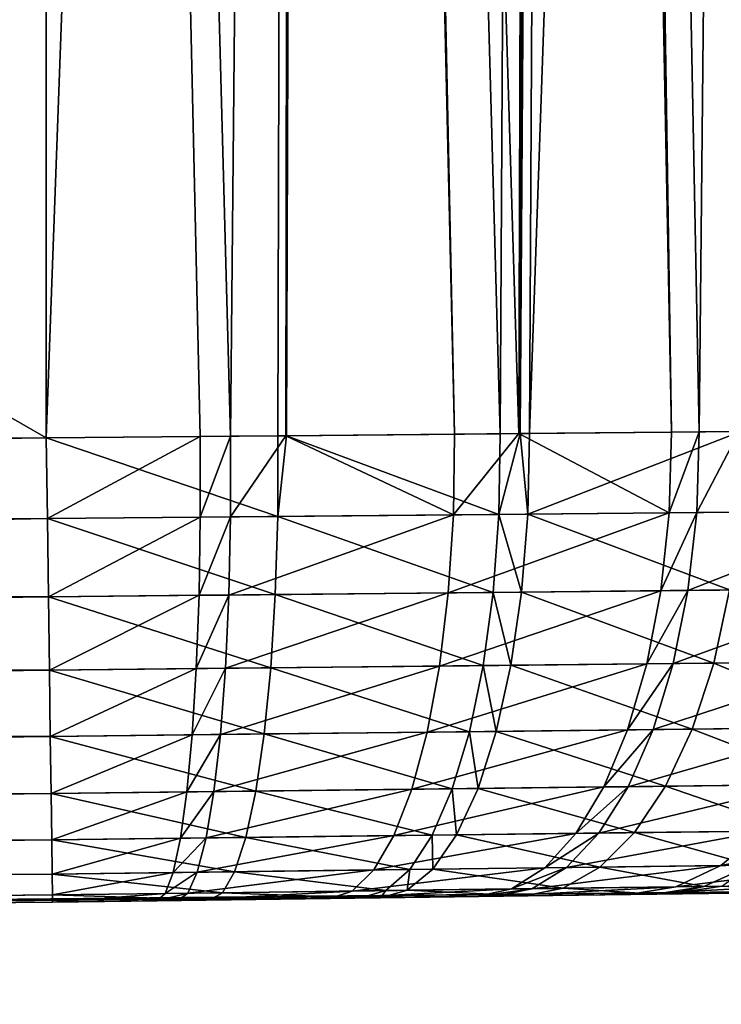
# Model space of a CAD drawing. Extents: x -136 to 136, y -198 to 0.
# Drawn here: x -67 to -66, y -63 to -61 of the extents above; entities that cross this region are included whole.
import ezdxf

# ---------------------------------------------------------------- set-up
doc = ezdxf.new("R2010")
doc.units = 0
doc.layers.add('L1', color=7, linetype='CONTINUOUS')

msp = doc.modelspace()

# ---------------------------------------------------------------- linework, layer by layer
at = {"layer": 'L1', "color": 7}
for points in [[(-66.95, -50.30698, -2.592958), (-66.95, -61.98787, -2.49102), (-87.39, -50.30698, -2.592958)], [(-87.39, -50.30698, -2.592958), (-66.95, -61.98787, -2.49102), (-87.39, -62.1746, -2.489391)], [(-87.39, -50.30698, 2.592958), (-87.39, -62.1746, 2.489391), (-66.95, -50.30698, 2.592958)], [(-66.95, -50.30698, 2.592958), (-87.39, -62.1746, 2.489391), (-66.95, -61.98787, 2.49102)], [(-66.52338, -50.30698, -2.555634), (-66.63551, -61.98505, -2.471113), (-66.95, -50.30698, -2.592958)], [(-66.95, -50.30698, -2.592958), (-66.63551, -61.98505, -2.471113), (-66.68764, -61.98552, -2.477186)], [(-66.95, -50.30698, -2.592958), (-66.68764, -61.98552, -2.477186), (-66.95, -61.98787, -2.49102)], [(-66.52338, -50.30698, 2.555634), (-66.95, -50.30698, 2.592958), (-66.95, -61.98787, 2.49102)], [(-66.95, -61.98787, 2.49102), (-66.55475, -61.98432, 2.459494), (-66.52338, -50.30698, 2.555634)], [(-66.52338, -50.30698, -2.555634), (-66.54115, -61.9842, -2.451494), (-66.63551, -61.98505, -2.471113)], [(-66.52338, -50.30698, 2.555634), (-66.55475, -61.98432, 2.459494), (-66.54025, -61.98419, 2.455981)], [(-66.52338, -50.30698, -2.555634), (-66.25311, -61.98161, -2.391611), (-66.54115, -61.9842, -2.451494)], [(-66.52338, -50.30698, 2.555634), (-66.54025, -61.98419, 2.455981), (-66.49974, -50.30698, 2.553565)], [(-66.49974, -50.30698, 2.553565), (-66.54025, -61.98419, 2.455981), (-66.17516, -61.98091, 2.36751)], [(-66.49974, -50.30698, -2.553565), (-66.25311, -61.98161, -2.391611), (-66.52338, -50.30698, -2.555634)], [(-66.10903, -50.30698, -2.448875), (-66.14348, -61.98063, -2.349954), (-66.49974, -50.30698, -2.553565)], [(-66.49974, -50.30698, -2.553565), (-66.14348, -61.98063, -2.349954), (-66.25311, -61.98161, -2.391611)], [(-66.49974, -50.30698, 2.553565), (-66.17516, -61.98091, 2.36751), (-66.10903, -50.30698, 2.448875)], [(-66.10903, -50.30698, 2.448875), (-66.17516, -61.98091, 2.36751), (-66.14119, -61.98061, 2.355996)], [(-66.10903, -50.30698, -2.448875), (-65.88247, -61.97828, -2.250771), (-66.14348, -61.98063, -2.349954)], [(-66.10903, -50.30698, 2.448875), (-66.14119, -61.98061, 2.355996), (-66.06316, -50.30698, 2.436583)], [(-66.06316, -50.30698, 2.436583), (-66.14119, -61.98061, 2.355996), (-66.1254, -61.98047, 2.350645)], [(-66.06316, -50.30698, 2.436583), (-66.1254, -61.98047, 2.350645), (-65.71811, -50.30698, 2.275683)], [(-65.71811, -50.30698, 2.275683), (-66.1254, -61.98047, 2.350645), (-65.76441, -61.97723, 2.190746)], [(-66.06316, -50.30698, -2.436583), (-65.88247, -61.97828, -2.250771), (-66.10903, -50.30698, -2.448875)], [(-65.71811, -50.30698, -2.275683), (-65.8353, -61.97786, -2.227793), (-66.06316, -50.30698, -2.436583)], [(-66.06316, -50.30698, -2.436583), (-65.8353, -61.97786, -2.227793), (-65.88247, -61.97828, -2.250771)], [(-65.71811, -50.30698, -2.275683), (-65.76694, -61.97725, -2.186596), (-65.8353, -61.97786, -2.227793)], [(-66.14348, -61.98063, -2.349954), (-65.88247, -61.97828, -2.250771), (-65.8866, -62.11577, -2.238209)], [(-65.76772, -62.11464, 2.177777), (-65.76441, -61.97723, 2.190746), (-66.12813, -62.11806, 2.337674)], [(-65.76441, -61.97723, 2.190746), (-66.1254, -61.98047, 2.350645), (-66.12813, -62.11806, 2.337674)], [(-65.8866, -62.11577, -2.238209), (-65.88247, -61.97828, -2.250771), (-65.8353, -61.97786, -2.227793)], [(-65.8866, -62.11577, -2.238209), (-65.8353, -61.97786, -2.227793), (-65.83972, -62.11532, -2.215332)], [(-65.83972, -62.11532, -2.215332), (-65.8353, -61.97786, -2.227793), (-65.76694, -61.97725, -2.186596)], [(-65.83972, -62.11532, -2.215332), (-65.76694, -61.97725, -2.186596), (-65.5072, -62.11216, -2.014704)], [(-87.39, -62.1746, -2.489391), (-66.95, -61.98787, -2.49102), (-66.94818, -62.12584, -2.477806)], [(-66.95, -61.98787, 2.49102), (-87.39, -62.1746, 2.489391), (-87.38931, -62.31258, 2.476177)], [(-66.95, -61.98787, 2.49102), (-87.38931, -62.31258, 2.476177), (-66.94818, -62.12584, 2.477806)], [(-66.55506, -62.12211, 2.446195), (-66.55475, -61.98432, 2.459494), (-66.95, -61.98787, 2.49102)], [(-66.94818, -62.12584, -2.477806), (-66.95, -61.98787, -2.49102), (-66.68764, -61.98552, -2.477186)], [(-66.95, -61.98787, 2.49102), (-66.94818, -62.12584, 2.477806), (-66.55506, -62.12211, 2.446195)], [(-66.94818, -62.12584, -2.477806), (-66.68764, -61.98552, -2.477186), (-66.68723, -62.12337, -2.463878)], [(-66.68723, -62.12337, -2.463878), (-66.68764, -61.98552, -2.477186), (-66.63551, -61.98505, -2.471113)], [(-66.68723, -62.12337, -2.463878), (-66.63551, -61.98505, -2.471113), (-66.63538, -62.12287, -2.457803)], [(-66.63538, -62.12287, -2.457803), (-66.63551, -61.98505, -2.471113), (-66.54115, -61.9842, -2.451494)], [(-66.63538, -62.12287, -2.457803), (-66.54115, -61.9842, -2.451494), (-66.25511, -62.11926, -2.378492)], [(-66.17761, -62.11853, 2.354477), (-66.54025, -61.98419, 2.455981), (-66.55506, -62.12211, 2.446195)], [(-66.55506, -62.12211, 2.446195), (-66.54025, -61.98419, 2.455981), (-66.55475, -61.98432, 2.459494)], [(-66.54115, -61.9842, -2.451494), (-66.25311, -61.98161, -2.391611), (-66.25511, -62.11926, -2.378492)], [(-66.17761, -62.11853, 2.354477), (-66.17516, -61.98091, 2.36751), (-66.54025, -61.98419, 2.455981)], [(-66.25511, -62.11926, -2.378492), (-66.25311, -61.98161, -2.391611), (-66.14348, -61.98063, -2.349954)], [(-66.25511, -62.11926, -2.378492), (-66.14348, -61.98063, -2.349954), (-65.8866, -62.11577, -2.238209)], [(-66.12813, -62.11806, 2.337674), (-66.14119, -61.98061, 2.355996), (-66.17761, -62.11853, 2.354477)], [(-66.14119, -61.98061, 2.355996), (-66.17516, -61.98091, 2.36751), (-66.17761, -62.11853, 2.354477)], [(-66.12813, -62.11806, 2.337674), (-66.1254, -61.98047, 2.350645), (-66.14119, -61.98061, 2.355996)], [(-65.85466, -62.24848, -2.181927), (-65.83972, -62.11532, -2.215332), (-65.5072, -62.11216, -2.014704)], [(-65.85466, -62.24848, -2.181927), (-65.5072, -62.11216, -2.014704), (-65.52726, -62.24518, -1.984196)], [(-87.39, -62.1746, -2.489391), (-66.94818, -62.12584, -2.477806), (-87.38931, -62.31258, -2.476177)], [(-87.38931, -62.31258, -2.476177), (-66.94818, -62.12584, -2.477806), (-66.9464, -62.25947, -2.440972)], [(-66.94818, -62.12584, 2.477806), (-87.38931, -62.31258, 2.476177), (-87.38863, -62.44621, 2.439342)], [(-66.94818, -62.12584, 2.477806), (-87.38863, -62.44621, 2.439342), (-66.9464, -62.25947, 2.440972)], [(-66.55917, -62.25557, 2.409645), (-66.55506, -62.12211, 2.446195), (-66.94818, -62.12584, 2.477806)], [(-66.9464, -62.25947, -2.440972), (-66.94818, -62.12584, -2.477806), (-66.68723, -62.12337, -2.463878)], [(-66.55917, -62.25557, 2.409645), (-66.94818, -62.12584, 2.477806), (-66.9464, -62.25947, 2.440972)], [(-66.9464, -62.25947, -2.440972), (-66.68723, -62.12337, -2.463878), (-66.68935, -62.25688, -2.427126)], [(-66.68935, -62.25688, -2.427126), (-66.68723, -62.12337, -2.463878), (-66.63538, -62.12287, -2.457803)], [(-66.68935, -62.25688, -2.427126), (-66.63538, -62.12287, -2.457803), (-66.63828, -62.25636, -2.421118)], [(-66.63828, -62.25636, -2.421118), (-66.63538, -62.12287, -2.457803), (-66.25511, -62.11926, -2.378492)], [(-66.63828, -62.25636, -2.421118), (-66.25511, -62.11926, -2.378492), (-66.26374, -62.25259, -2.342817)], [(-66.1874, -62.25182, 2.319126), (-66.55506, -62.12211, 2.446195), (-66.55917, -62.25557, 2.409645)], [(-66.1874, -62.25182, 2.319126), (-66.17761, -62.11853, 2.354477), (-66.55506, -62.12211, 2.446195)], [(-66.26374, -62.25259, -2.342817), (-66.25511, -62.11926, -2.378492), (-65.8866, -62.11577, -2.238209)], [(-66.26374, -62.25259, -2.342817), (-65.8866, -62.11577, -2.238209), (-65.90083, -62.24894, -2.204479)], [(-66.13868, -62.25133, 2.302554), (-66.17761, -62.11853, 2.354477), (-66.1874, -62.25182, 2.319126)], [(-66.13868, -62.25133, 2.302554), (-66.12813, -62.11806, 2.337674), (-66.17761, -62.11853, 2.354477)], [(-65.78378, -62.24776, 2.144908), (-66.12813, -62.11806, 2.337674), (-66.13868, -62.25133, 2.302554)], [(-65.78378, -62.24776, 2.144908), (-65.76772, -62.11464, 2.177777), (-66.12813, -62.11806, 2.337674)], [(-65.90083, -62.24894, -2.204479), (-65.8866, -62.11577, -2.238209), (-65.83972, -62.11532, -2.215332)], [(-65.90083, -62.24894, -2.204479), (-65.83972, -62.11532, -2.215332), (-65.85466, -62.24848, -2.181927)], [(-65.81055, -62.37262, 2.092439), (-65.78378, -62.24776, 2.144908), (-66.13868, -62.25133, 2.302554)], [(-65.92474, -62.37384, -2.150586), (-65.90083, -62.24894, -2.204479), (-65.85466, -62.24848, -2.181927)], [(-65.92474, -62.37384, -2.150586), (-65.85466, -62.24848, -2.181927), (-65.8797, -62.37336, -2.128572)], [(-65.8797, -62.37336, -2.128572), (-65.85466, -62.24848, -2.181927), (-65.52726, -62.24518, -1.984196)], [(-65.8797, -62.37336, -2.128572), (-65.52726, -62.24518, -1.984196), (-65.56036, -62.36995, -1.935593)], [(-65.49773, -62.36928, 1.889115), (-65.78378, -62.24776, 2.144908), (-65.81055, -62.37262, 2.092439)], [(-87.38931, -62.31258, -2.476177), (-66.9464, -62.25947, -2.440972), (-87.38863, -62.44621, -2.439342)], [(-87.38863, -62.44621, -2.439342), (-66.9464, -62.25947, -2.440972), (-66.94474, -62.38472, -2.381623)], [(-66.9464, -62.25947, 2.440972), (-87.38863, -62.44621, 2.439342), (-87.38799, -62.57148, 2.379993)], [(-66.9464, -62.25947, 2.440972), (-87.38799, -62.57148, 2.379993), (-66.94474, -62.38472, 2.381623)], [(-66.56694, -62.38069, 2.350938), (-66.55917, -62.25557, 2.409645), (-66.9464, -62.25947, 2.440972)], [(-66.94474, -62.38472, -2.381623), (-66.9464, -62.25947, -2.440972), (-66.68935, -62.25688, -2.427126)], [(-66.56694, -62.38069, 2.350938), (-66.9464, -62.25947, 2.440972), (-66.94474, -62.38472, 2.381623)], [(-66.94474, -62.38472, -2.381623), (-66.68935, -62.25688, -2.427126), (-66.69395, -62.38205, -2.368034)], [(-66.69395, -62.38205, -2.368034), (-66.68935, -62.25688, -2.427126), (-66.63828, -62.25636, -2.421118)], [(-66.69395, -62.38205, -2.368034), (-66.63828, -62.25636, -2.421118), (-66.64412, -62.38151, -2.362156)], [(-66.64412, -62.38151, -2.362156), (-66.63828, -62.25636, -2.421118), (-66.26374, -62.25259, -2.342817)], [(-66.64412, -62.38151, -2.362156), (-66.26374, -62.25259, -2.342817), (-66.27874, -62.37762, -2.28565)], [(-66.20427, -62.37682, 2.262514), (-66.55917, -62.25557, 2.409645), (-66.56694, -62.38069, 2.350938)], [(-66.20427, -62.37682, 2.262514), (-66.1874, -62.25182, 2.319126), (-66.55917, -62.25557, 2.409645)], [(-66.27874, -62.37762, -2.28565), (-66.26374, -62.25259, -2.342817), (-65.90083, -62.24894, -2.204479)], [(-66.27874, -62.37762, -2.28565), (-65.90083, -62.24894, -2.204479), (-65.92474, -62.37384, -2.150586)], [(-66.15674, -62.37631, 2.246332), (-66.1874, -62.25182, 2.319126), (-66.20427, -62.37682, 2.262514)], [(-66.15674, -62.37631, 2.246332), (-66.13868, -62.25133, 2.302554), (-66.1874, -62.25182, 2.319126)], [(-65.81055, -62.37262, 2.092439), (-66.13868, -62.25133, 2.302554), (-66.15674, -62.37631, 2.246332)], [(-66.57814, -62.49374, 2.271832), (-66.56694, -62.38069, 2.350938), (-66.94474, -62.38472, 2.381623)], [(-66.94324, -62.49785, -2.301541), (-66.94474, -62.38472, -2.381623), (-66.69395, -62.38205, -2.368034)], [(-66.94324, -62.49785, -2.301541), (-66.69395, -62.38205, -2.368034), (-66.70088, -62.49512, -2.288372)], [(-66.70088, -62.49512, -2.288372), (-66.69395, -62.38205, -2.368034), (-66.64412, -62.38151, -2.362156)], [(-66.70088, -62.49512, -2.288372), (-66.64412, -62.38151, -2.362156), (-66.65273, -62.49458, -2.282684)], [(-66.65273, -62.49458, -2.282684), (-66.64412, -62.38151, -2.362156), (-66.27874, -62.37762, -2.28565)], [(-66.65273, -62.49458, -2.282684), (-66.27874, -62.37762, -2.28565), (-66.29965, -62.4906, -2.208699)], [(-66.2277, -62.48979, 2.186332), (-66.56694, -62.38069, 2.350938), (-66.57814, -62.49374, 2.271832)], [(-66.2277, -62.48979, 2.186332), (-66.20427, -62.37682, 2.262514), (-66.56694, -62.38069, 2.350938)], [(-66.29965, -62.4906, -2.208699), (-66.27874, -62.37762, -2.28565), (-65.92474, -62.37384, -2.150586)], [(-66.29965, -62.4906, -2.208699), (-65.92474, -62.37384, -2.150586), (-65.9576, -62.48674, -2.078135)], [(-66.18177, -62.48927, 2.170688), (-66.20427, -62.37682, 2.262514), (-66.2277, -62.48979, 2.186332)], [(-66.18177, -62.48927, 2.170688), (-66.15674, -62.37631, 2.246332), (-66.20427, -62.37682, 2.262514)], [(-65.84727, -62.48549, 2.021932), (-66.15674, -62.37631, 2.246332), (-66.18177, -62.48927, 2.170688)], [(-65.84727, -62.48549, 2.021932), (-65.81055, -62.37262, 2.092439), (-66.15674, -62.37631, 2.246332)], [(-65.9576, -62.48674, -2.078135), (-65.92474, -62.37384, -2.150586), (-65.8797, -62.37336, -2.128572)], [(-65.9576, -62.48674, -2.078135), (-65.8797, -62.37336, -2.128572), (-65.91408, -62.48625, -2.056857)], [(-65.91408, -62.48625, -2.056857), (-65.8797, -62.37336, -2.128572), (-65.56036, -62.36995, -1.935593)], [(-65.91408, -62.48625, -2.056857), (-65.56036, -62.36995, -1.935593), (-65.60553, -62.48277, -1.870341)], [(-65.54501, -62.48209, 1.825422), (-65.81055, -62.37262, 2.092439), (-65.84727, -62.48549, 2.021932)], [(-65.54501, -62.48209, 1.825422), (-65.49773, -62.36928, 1.889115), (-65.81055, -62.37262, 2.092439)], [(-87.38863, -62.44621, -2.439342), (-66.94474, -62.38472, -2.381623), (-87.38799, -62.57148, -2.379993)], [(-87.38799, -62.57148, -2.379993), (-66.94474, -62.38472, -2.381623), (-66.94324, -62.49785, -2.301541)], [(-66.94474, -62.38472, 2.381623), (-87.38799, -62.57148, 2.379993), (-87.38742, -62.68463, 2.299912)], [(-66.94474, -62.38472, 2.381623), (-87.38742, -62.68463, 2.299912), (-66.94324, -62.49785, 2.301541)], [(-66.57814, -62.49374, 2.271832), (-66.94474, -62.38472, 2.381623), (-66.94324, -62.49785, 2.301541)], [(-65.95679, -62.58378, -1.968918), (-65.91408, -62.48625, -2.056857), (-65.60553, -62.48277, -1.870341)], [(-65.95679, -62.58378, -1.968918), (-65.60553, -62.48277, -1.870341), (-65.66142, -62.58028, -1.79038)], [(-65.60349, -62.57959, 1.747382), (-65.54501, -62.48209, 1.825422), (-65.84727, -62.48549, 2.021932)], [(-87.38799, -62.57148, -2.379993), (-66.94324, -62.49785, -2.301541), (-87.38742, -62.68463, -2.299912)], [(-87.38742, -62.68463, -2.299912), (-66.94324, -62.49785, -2.301541), (-66.94193, -62.59547, -2.203131)], [(-66.94324, -62.49785, 2.301541), (-87.38742, -62.68463, 2.299912), (-87.38692, -62.78224, 2.201501)], [(-66.94324, -62.49785, 2.301541), (-87.38692, -62.78224, 2.201501), (-66.94193, -62.59547, 2.203131)], [(-66.59245, -62.59132, 2.174696), (-66.57814, -62.49374, 2.271832), (-66.94324, -62.49785, 2.301541)], [(-66.94193, -62.59547, -2.203131), (-66.94324, -62.49785, -2.301541), (-66.70088, -62.49512, -2.288372)], [(-66.59245, -62.59132, 2.174696), (-66.94324, -62.49785, 2.301541), (-66.94193, -62.59547, 2.203131)], [(-66.94193, -62.59547, -2.203131), (-66.70088, -62.49512, -2.288372), (-66.70994, -62.59272, -2.190527)], [(-66.70994, -62.59272, -2.190527), (-66.70088, -62.49512, -2.288372), (-66.65273, -62.49458, -2.282684)], [(-66.70994, -62.59272, -2.190527), (-66.65273, -62.49458, -2.282684), (-66.66385, -62.59217, -2.185083)], [(-66.66385, -62.59217, -2.185083), (-66.65273, -62.49458, -2.282684), (-66.29965, -62.4906, -2.208699)], [(-66.66385, -62.59217, -2.185083), (-66.29965, -62.4906, -2.208699), (-66.32587, -62.58816, -2.114265)], [(-66.25699, -62.58734, 2.092855), (-66.57814, -62.49374, 2.271832), (-66.59245, -62.59132, 2.174696)], [(-66.25699, -62.58734, 2.092855), (-66.2277, -62.48979, 2.186332), (-66.57814, -62.49374, 2.271832)], [(-66.32587, -62.58816, -2.114265), (-66.29965, -62.4906, -2.208699), (-65.9576, -62.48674, -2.078135)], [(-66.32587, -62.58816, -2.114265), (-65.9576, -62.48674, -2.078135), (-65.99844, -62.58428, -1.989286)], [(-66.21303, -62.58682, 2.077881), (-66.2277, -62.48979, 2.186332), (-66.25699, -62.58734, 2.092855)], [(-66.21303, -62.58682, 2.077881), (-66.18177, -62.48927, 2.170688), (-66.2277, -62.48979, 2.186332)], [(-65.89283, -62.58302, 1.935487), (-66.18177, -62.48927, 2.170688), (-66.21303, -62.58682, 2.077881)], [(-65.89283, -62.58302, 1.935487), (-65.84727, -62.48549, 2.021932), (-66.18177, -62.48927, 2.170688)], [(-65.99844, -62.58428, -1.989286), (-65.9576, -62.48674, -2.078135), (-65.91408, -62.48625, -2.056857)], [(-65.99844, -62.58428, -1.989286), (-65.91408, -62.48625, -2.056857), (-65.95679, -62.58378, -1.968918)], [(-65.60349, -62.57959, 1.747382), (-65.84727, -62.48549, 2.021932), (-65.89283, -62.58302, 1.935487)], [(-66.3566, -62.66739, -2.005168), (-66.32587, -62.58816, -2.114265), (-65.99844, -62.58428, -1.989286)], [(-66.3566, -62.66739, -2.005168), (-65.99844, -62.58428, -1.989286), (-66.04604, -62.66355, -1.886688)], [(-65.94587, -62.6623, 1.835679), (-65.89283, -62.58302, 1.935487), (-66.21303, -62.58682, 2.077881)], [(-66.04604, -62.66355, -1.886688), (-65.99844, -62.58428, -1.989286), (-65.95679, -62.58378, -1.968918)], [(-66.04604, -62.66355, -1.886688), (-65.95679, -62.58378, -1.968918), (-66.00653, -62.66306, -1.867377)], [(-66.00653, -62.66306, -1.867377), (-65.95679, -62.58378, -1.968918), (-65.66142, -62.58028, -1.79038)], [(-66.00653, -62.66306, -1.867377), (-65.66142, -62.58028, -1.79038), (-65.72637, -62.65958, -1.698085)], [(-65.67142, -62.65891, 1.657312), (-65.89283, -62.58302, 1.935487), (-65.94587, -62.6623, 1.835679)], [(-65.67142, -62.65891, 1.657312), (-65.60349, -62.57959, 1.747382), (-65.89283, -62.58302, 1.935487)], [(-87.38742, -62.68463, -2.299912), (-66.94193, -62.59547, -2.203131), (-87.38692, -62.78224, -2.201501)], [(-87.38692, -62.78224, -2.201501), (-66.94193, -62.59547, -2.203131), (-66.94087, -62.67463, -2.089347)], [(-66.94193, -62.59547, 2.203131), (-87.38692, -62.78224, 2.201501), (-87.38652, -62.86141, 2.087717)], [(-66.94193, -62.59547, 2.203131), (-87.38652, -62.86141, 2.087717), (-66.94087, -62.67463, 2.089347)], [(-66.60943, -62.67052, 2.062438), (-66.59245, -62.59132, 2.174696), (-66.94193, -62.59547, 2.203131)], [(-66.94087, -62.67463, -2.089347), (-66.94193, -62.59547, -2.203131), (-66.70994, -62.59272, -2.190527)], [(-66.60943, -62.67052, 2.062438), (-66.94193, -62.59547, 2.203131), (-66.94087, -62.67463, 2.089347)], [(-66.94087, -62.67463, -2.089347), (-66.70994, -62.59272, -2.190527), (-66.72086, -62.67191, -2.077432)], [(-66.72086, -62.67191, -2.077432), (-66.70994, -62.59272, -2.190527), (-66.66385, -62.59217, -2.185083)], [(-66.72086, -62.67191, -2.077432), (-66.66385, -62.59217, -2.185083), (-66.67715, -62.67136, -2.072277)], [(-66.67715, -62.67136, -2.072277), (-66.66385, -62.59217, -2.185083), (-66.32587, -62.58816, -2.114265)], [(-66.67715, -62.67136, -2.072277), (-66.32587, -62.58816, -2.114265), (-66.3566, -62.66739, -2.005168)], [(-66.29127, -62.66659, 1.984874), (-66.59245, -62.59132, 2.174696), (-66.60943, -62.67052, 2.062438)], [(-66.29127, -62.66659, 1.984874), (-66.25699, -62.58734, 2.092855), (-66.59245, -62.59132, 2.174696)], [(-66.24957, -62.66607, 1.970679), (-66.25699, -62.58734, 2.092855), (-66.29127, -62.66659, 1.984874)], [(-66.24957, -62.66607, 1.970679), (-66.21303, -62.58682, 2.077881), (-66.25699, -62.58734, 2.092855)], [(-65.94587, -62.6623, 1.835679), (-66.21303, -62.58682, 2.077881), (-66.24957, -62.66607, 1.970679)], [(-66.69222, -62.72978, -1.947645), (-66.67715, -62.67136, -2.072277), (-66.3566, -62.66739, -2.005168)], [(-66.69222, -62.72978, -1.947645), (-66.3566, -62.66739, -2.005168), (-66.39092, -62.72592, -1.88467)], [(-66.32952, -62.72513, 1.865615), (-66.29127, -62.66659, 1.984874), (-66.60943, -62.67052, 2.062438)], [(-66.39092, -62.72592, -1.88467), (-66.3566, -62.66739, -2.005168), (-66.04604, -62.66355, -1.886688)], [(-66.39092, -62.72592, -1.88467), (-66.04604, -62.66355, -1.886688), (-66.09898, -62.72218, -1.773398)], [(-66.29032, -62.72464, 1.852285), (-66.29127, -62.66659, 1.984874), (-66.32952, -62.72513, 1.865615)], [(-66.29032, -62.72464, 1.852285), (-66.24957, -62.66607, 1.970679), (-66.29127, -62.66659, 1.984874)], [(-66.00481, -62.72098, 1.725479), (-66.24957, -62.66607, 1.970679), (-66.29032, -62.72464, 1.852285)], [(-66.00481, -62.72098, 1.725479), (-65.94587, -62.6623, 1.835679), (-66.24957, -62.66607, 1.970679)], [(-66.09898, -62.72218, -1.773398), (-66.04604, -62.66355, -1.886688), (-66.00653, -62.66306, -1.867377)], [(-66.09898, -62.72218, -1.773398), (-66.00653, -62.66306, -1.867377), (-66.06184, -62.72171, -1.755258)], [(-66.06184, -62.72171, -1.755258), (-66.00653, -62.66306, -1.867377), (-65.72637, -62.65958, -1.698085)], [(-66.06184, -62.72171, -1.755258), (-65.72637, -62.65958, -1.698085), (-65.79845, -62.71833, -1.596202)], [(-65.74678, -62.71767, 1.557889), (-65.94587, -62.6623, 1.835679), (-66.00481, -62.72098, 1.725479)], [(-65.74678, -62.71767, 1.557889), (-65.67142, -62.65891, 1.657312), (-65.94587, -62.6623, 1.835679)], [(-65.79845, -62.71833, -1.596202), (-65.72637, -62.65958, -1.698085), (-65.4726, -62.65644, -1.483651)], [(-65.79845, -62.71833, -1.596202), (-65.4726, -62.65644, -1.483651), (-65.55984, -62.71527, -1.39469)], [(-87.38692, -62.78224, -2.201501), (-66.94087, -62.67463, -2.089347), (-87.38652, -62.86141, -2.087717)], [(-87.38652, -62.86141, -2.087717), (-66.94087, -62.67463, -2.089347), (-66.94008, -62.73296, -1.963604)], [(-66.94087, -62.67463, 2.089347), (-87.38652, -62.86141, 2.087717), (-87.38622, -62.91975, 1.961974)], [(-66.94087, -62.67463, 2.089347), (-87.38622, -62.91975, 1.961974), (-66.94008, -62.73296, 1.963604)], [(-66.62858, -62.72897, 1.938418), (-66.60943, -62.67052, 2.062438), (-66.94087, -62.67463, 2.089347)], [(-66.94008, -62.73296, -1.963604), (-66.94087, -62.67463, -2.089347), (-66.72086, -62.67191, -2.077432)], [(-66.62858, -62.72897, 1.938418), (-66.94087, -62.67463, 2.089347), (-66.94008, -62.73296, 1.963604)], [(-66.94008, -62.73296, -1.963604), (-66.72086, -62.67191, -2.077432), (-66.73331, -62.73031, -1.952476)], [(-66.73331, -62.73031, -1.952476), (-66.72086, -62.67191, -2.077432), (-66.67715, -62.67136, -2.072277)], [(-66.73331, -62.73031, -1.952476), (-66.67715, -62.67136, -2.072277), (-66.69222, -62.72978, -1.947645)], [(-66.32952, -62.72513, 1.865615), (-66.60943, -62.67052, 2.062438), (-66.62858, -62.72897, 1.938418)], [(-66.12106, -62.75798, -1.635902), (-66.06184, -62.72171, -1.755258), (-65.79845, -62.71833, -1.596202)], [(-66.12106, -62.75798, -1.635902), (-65.79845, -62.71833, -1.596202), (-65.87552, -62.75477, -1.48776)], [(-65.82735, -62.75413, 1.452068), (-65.74678, -62.71767, 1.557889), (-66.00481, -62.72098, 1.725479)], [(-65.87552, -62.75477, -1.48776), (-65.79845, -62.71833, -1.596202), (-65.55984, -62.71527, -1.39469)], [(-65.87552, -62.75477, -1.48776), (-65.55984, -62.71527, -1.39469), (-65.65304, -62.75184, -1.300015)], [(-65.79695, -62.75373, 1.428253), (-65.74678, -62.71767, 1.557889), (-65.82735, -62.75413, 1.452068)], [(-87.38652, -62.86141, -2.087717), (-66.94008, -62.73296, -1.963604), (-87.38622, -62.91975, -1.961974)], [(-87.38622, -62.91975, -1.961974), (-66.94008, -62.73296, -1.963604), (-66.9396, -62.76872, -1.829679)], [(-66.94008, -62.73296, 1.963604), (-87.38622, -62.91975, 1.961974), (-87.38603, -62.95551, 1.828049)], [(-66.94008, -62.73296, 1.963604), (-87.38603, -62.95551, 1.828049), (-66.9396, -62.76872, 1.829679)], [(-66.64931, -62.76491, 1.806352), (-66.62858, -62.72897, 1.938418), (-66.94008, -62.73296, 1.963604)], [(-66.9396, -62.76872, -1.829679), (-66.94008, -62.73296, -1.963604), (-66.73331, -62.73031, -1.952476)], [(-66.64931, -62.76491, 1.806352), (-66.94008, -62.73296, 1.963604), (-66.9396, -62.76872, 1.829679)], [(-66.9396, -62.76872, -1.829679), (-66.73331, -62.73031, -1.952476), (-66.74691, -62.76619, -1.819404)], [(-66.74691, -62.76619, -1.819404), (-66.73331, -62.73031, -1.952476), (-66.69222, -62.72978, -1.947645)], [(-66.74691, -62.76619, -1.819404), (-66.69222, -62.72978, -1.947645), (-66.70862, -62.76569, -1.814921)], [(-66.70862, -62.76569, -1.814921), (-66.69222, -62.72978, -1.947645), (-66.39092, -62.72592, -1.88467)], [(-66.70862, -62.76569, -1.814921), (-66.39092, -62.72592, -1.88467), (-66.42782, -62.76201, -1.75637)], [(-66.37058, -62.76125, 1.738639), (-66.62858, -62.72897, 1.938418), (-66.64931, -62.76491, 1.806352)], [(-66.37058, -62.76125, 1.738639), (-66.32952, -62.72513, 1.865615), (-66.62858, -62.72897, 1.938418)], [(-66.42782, -62.76201, -1.75637), (-66.39092, -62.72592, -1.88467), (-66.09898, -62.72218, -1.773398)], [(-66.42782, -62.76201, -1.75637), (-66.09898, -62.72218, -1.773398), (-66.15569, -62.75844, -1.652793)], [(-66.33405, -62.76078, 1.726233), (-66.32952, -62.72513, 1.865615), (-66.37058, -62.76125, 1.738639)], [(-66.0679, -62.75728, 1.608171), (-66.29032, -62.72464, 1.852285), (-66.33405, -62.76078, 1.726233)], [(-66.33405, -62.76078, 1.726233), (-66.29032, -62.72464, 1.852285), (-66.32952, -62.72513, 1.865615)], [(-66.0679, -62.75728, 1.608171), (-66.00481, -62.72098, 1.725479), (-66.29032, -62.72464, 1.852285)], [(-66.15569, -62.75844, -1.652793), (-66.09898, -62.72218, -1.773398), (-66.06184, -62.72171, -1.755258)], [(-66.15569, -62.75844, -1.652793), (-66.06184, -62.72171, -1.755258), (-66.12106, -62.75798, -1.635902)], [(-65.82735, -62.75413, 1.452068), (-66.00481, -62.72098, 1.725479), (-66.0679, -62.75728, 1.608171)], [(-65.95527, -62.7678, -1.375981), (-65.87552, -62.75477, -1.48776), (-65.65304, -62.75184, -1.300015)], [(-65.95527, -62.7678, -1.375981), (-65.65304, -62.75184, -1.300015), (-65.74942, -62.76508, -1.202433)], [(-87.38622, -62.91975, -1.961974), (-66.9396, -62.76872, -1.829679), (-87.38603, -62.95551, -1.828049)], [(-87.38603, -62.95551, -1.828049), (-66.9396, -62.76872, -1.829679), (-72.63227, -62.83282, -1.691138)], [(-87.38603, -62.95551, 1.828049), (-72.63227, -62.83282, 1.691138), (-66.9396, -62.76872, 1.829679)], [(-72.63227, -62.83282, -1.691138), (-65.25261, -62.75851, 0.000004), (-82.51406, -62.93885)], [(-82.51406, -62.93885), (-65.25261, -62.75851, 0.000004), (-72.63227, -62.83282, 1.691138)], [(-66.08535, -62.7698, 0.867079), (-72.63227, -62.83282, 1.691138), (-65.25261, -62.75851, 0.000004)], [(-72.63227, -62.83282, -1.691138), (-66.08535, -62.7698, -0.867079), (-65.25261, -62.75851, 0.000004)], [(-66.9396, -62.76872, -1.829679), (-66.93942, -62.78082, -1.691592), (-72.63227, -62.83282, -1.691138)], [(-66.9396, -62.76872, 1.829679), (-72.63227, -62.83282, 1.691138), (-66.93942, -62.78082, 1.691592)], [(-66.93942, -62.78082, 1.691592), (-72.63227, -62.83282, 1.691138), (-66.08535, -62.7698, 0.867079)], [(-66.93942, -62.78082, -1.691592), (-66.08535, -62.7698, -0.867079), (-72.63227, -62.83282, -1.691138)], [(-66.67101, -62.77727, 1.670193), (-66.64931, -62.76491, 1.806352), (-66.9396, -62.76872, 1.829679)], [(-66.93942, -62.78082, -1.691592), (-66.9396, -62.76872, -1.829679), (-66.74691, -62.76619, -1.819404)], [(-66.67101, -62.77727, 1.670193), (-66.9396, -62.76872, 1.829679), (-66.93942, -62.78082, 1.691592)], [(-66.93942, -62.78082, -1.691592), (-66.74691, -62.76619, -1.819404), (-66.76126, -62.77847, -1.682204)], [(-66.08535, -62.7698, 0.867079), (-66.67101, -62.77727, 1.670193), (-66.93942, -62.78082, 1.691592)], [(-66.93942, -62.78082, -1.691592), (-66.76126, -62.77847, -1.682204), (-66.08535, -62.7698, -0.867079)], [(-66.76126, -62.77847, -1.682204), (-66.74691, -62.76619, -1.819404), (-66.70862, -62.76569, -1.814921)], [(-66.76126, -62.77847, -1.682204), (-66.70862, -62.76569, -1.814921), (-66.72586, -62.778, -1.678081)], [(-66.08535, -62.7698, -0.867079), (-66.76126, -62.77847, -1.682204), (-66.72586, -62.778, -1.678081)], [(-66.72586, -62.778, -1.678081), (-66.70862, -62.76569, -1.814921), (-66.42782, -62.76201, -1.75637)], [(-66.72586, -62.778, -1.678081), (-66.42782, -62.76201, -1.75637), (-66.46618, -62.77456, -1.624102)], [(-66.72586, -62.778, -1.678081), (-66.46618, -62.77456, -1.624102), (-66.08535, -62.7698, -0.867079)], [(-66.41324, -62.77386, 1.607738), (-66.64931, -62.76491, 1.806352), (-66.67101, -62.77727, 1.670193)], [(-66.08535, -62.7698, 0.867079), (-66.41324, -62.77386, 1.607738), (-66.67101, -62.77727, 1.670193)], [(-66.41324, -62.77386, 1.607738), (-66.37058, -62.76125, 1.738639), (-66.64931, -62.76491, 1.806352)], [(-66.46618, -62.77456, -1.624102), (-66.42782, -62.76201, -1.75637), (-66.15569, -62.75844, -1.652793)], [(-66.46618, -62.77456, -1.624102), (-66.15569, -62.75844, -1.652793), (-66.21447, -62.77123, -1.528468)], [(-66.08535, -62.7698, -0.867079), (-66.46618, -62.77456, -1.624102), (-66.21447, -62.77123, -1.528468)], [(-66.37944, -62.77341, 1.596286), (-66.37058, -62.76125, 1.738639), (-66.41324, -62.77386, 1.607738)], [(-66.37944, -62.77341, 1.596286), (-66.41324, -62.77386, 1.607738), (-66.08535, -62.7698, 0.867079)], [(-66.13326, -62.77016, 1.487248), (-66.33405, -62.76078, 1.726233), (-66.37944, -62.77341, 1.596286)], [(-66.37944, -62.77341, 1.596286), (-66.33405, -62.76078, 1.726233), (-66.37058, -62.76125, 1.738639)], [(-66.08535, -62.7698, 0.867079), (-66.13326, -62.77016, 1.487248), (-66.37944, -62.77341, 1.596286)], [(-66.13326, -62.77016, 1.487248), (-66.0679, -62.75728, 1.608171), (-66.33405, -62.76078, 1.726233)], [(-66.21447, -62.77123, -1.528468), (-66.15569, -62.75844, -1.652793), (-66.12106, -62.75798, -1.635902)], [(-66.21447, -62.77123, -1.528468), (-66.12106, -62.75798, -1.635902), (-66.18244, -62.77081, -1.512865)], [(-66.08535, -62.7698, -0.867079), (-66.21447, -62.77123, -1.528468), (-66.18244, -62.77081, -1.512865)], [(-66.18244, -62.77081, -1.512865), (-66.12106, -62.75798, -1.635902), (-65.87552, -62.75477, -1.48776)], [(-66.18244, -62.77081, -1.512865), (-65.87552, -62.75477, -1.48776), (-65.95527, -62.7678, -1.375981)], [(-66.18244, -62.77081, -1.512865), (-65.95527, -62.7678, -1.375981), (-66.08535, -62.7698, -0.867079)], [(-65.9107, -62.76722, 1.342993), (-66.0679, -62.75728, 1.608171), (-66.13326, -62.77016, 1.487248)], [(-66.08535, -62.7698, 0.867079), (-65.9107, -62.76722, 1.342993), (-66.13326, -62.77016, 1.487248)], [(-65.2889, -62.75899, 0.371385), (-66.08535, -62.7698, 0.867079), (-65.25089, -62.75848, 0.104865)], [(-66.08535, -62.7698, 0.867079), (-65.25261, -62.75851, 0.000004), (-65.25089, -62.75848, 0.104865)], [(-65.25525, -62.75854, -0.160286), (-65.25261, -62.75851, 0.000004), (-66.08535, -62.7698, -0.867079)], [(-66.08535, -62.7698, -0.867079), (-65.259, -62.75859, -0.195789), (-65.25525, -62.75854, -0.160286)], [(-66.08535, -62.7698, -0.867079), (-65.31134, -62.75929, -0.459874), (-65.259, -62.75859, -0.195789)], [(-65.2889, -62.75899, 0.371385), (-65.29712, -62.7591, 0.406157), (-66.08535, -62.7698, 0.867079)], [(-65.29712, -62.7591, 0.406157), (-65.38077, -62.7602, 0.657808), (-66.08535, -62.7698, 0.867079)], [(-65.40322, -62.7605, -0.708642), (-65.31134, -62.75929, -0.459874), (-66.08535, -62.7698, -0.867079)], [(-66.08535, -62.7698, 0.867079), (-65.38077, -62.7602, 0.657808), (-65.50487, -62.76184, 0.896724)], [(-66.08535, -62.7698, -0.867079), (-65.4185, -62.7607, -0.740868), (-65.40322, -62.7605, -0.708642)], [(-66.08535, -62.7698, -0.867079), (-65.5553, -62.76251, -0.972755), (-65.4185, -62.7607, -0.740868)], [(-66.08535, -62.7698, 0.867079), (-65.50487, -62.76184, 0.896724), (-65.52413, -62.7621, 0.926824)], [(-65.52413, -62.7621, 0.926824), (-65.68638, -62.76425, 1.136605), (-66.08535, -62.7698, 0.867079)], [(-65.72435, -62.76475, -1.177102), (-65.5553, -62.76251, -0.972755), (-66.08535, -62.7698, -0.867079)], [(-66.08535, -62.7698, 0.867079), (-65.68638, -62.76425, 1.136605), (-65.88259, -62.76684, 1.32098)], [(-66.08535, -62.7698, -0.867079), (-65.74942, -62.76508, -1.202433), (-65.72435, -62.76475, -1.177102)], [(-66.08535, -62.7698, -0.867079), (-65.95527, -62.7678, -1.375981), (-65.74942, -62.76508, -1.202433)], [(-65.88259, -62.76684, 1.32098), (-65.9107, -62.76722, 1.342993), (-66.08535, -62.7698, 0.867079)], [(-65.9107, -62.76722, 1.342993), (-65.82735, -62.75413, 1.452068), (-66.0679, -62.75728, 1.608171)], [(-65.88259, -62.76684, 1.32098), (-65.82735, -62.75413, 1.452068), (-65.9107, -62.76722, 1.342993)], [(-65.68638, -62.76425, 1.136605), (-65.79695, -62.75373, 1.428253), (-65.88259, -62.76684, 1.32098)], [(-65.88259, -62.76684, 1.32098), (-65.79695, -62.75373, 1.428253), (-65.82735, -62.75413, 1.452068)]]:
    msp.add_3dface(points, dxfattribs=at)

doc.saveas('drawing.dxf')
